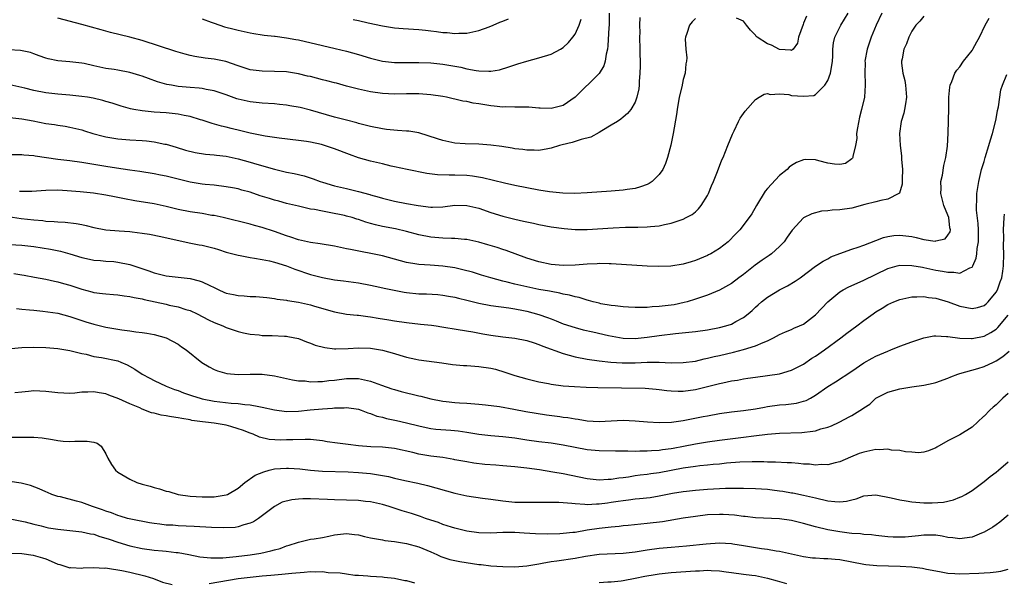
# Model space of a CAD drawing. Units: inches. Extents: x 2556000 to 2559000, y 1545000 to 1548000.
# Drawn here: x 2557857 to 2558020, y 1545404 to 1545498 of the extents above; entities that cross this region are included whole.
import ezdxf

# ---------------------------------------------------------------- set-up
doc = ezdxf.new("R2010")
doc.units = ezdxf.units.IN
doc.header["$MEASUREMENT"] = 0
doc.layers.add('LD25561545_2ft', color=74, linetype='Continuous')

msp = doc.modelspace()

# ---------------------------------------------------------------- linework, layer by layer
at = {"layer": 'LD25561545_2ft'}
for points, elevation in [([(2557852.5, 1545465.5), (2557856.88, 1545464.88), (2557859, 1545464.61), (2557860.5, 1545464.5), (2557861, 1545464.43), (2557862.37, 1545464.37), (2557863, 1545464.3), (2557864.24, 1545464.24), (2557866.04, 1545464.04), (2557867, 1545463.84), (2557867.72, 1545463.72), (2557869, 1545463.38), (2557871, 1545462.99), (2557873.2, 1545462.8), (2557875, 1545462.67), (2557875.38, 1545462.62), (2557877, 1545462.44), (2557878.25, 1545462.25), (2557880.12, 1545461.88), (2557884.83, 1545460.83), (2557886.5, 1545460.5), (2557887, 1545460.41), (2557889, 1545459.91), (2557889.7, 1545459.7), (2557891, 1545459.28), (2557892.12, 1545459), (2557893, 1545458.74), (2557893.3, 1545458.7), (2557895, 1545458.36), (2557895.71, 1545458.29), (2557897, 1545458.02), (2557898.19, 1545457.81), (2557899, 1545457.6), (2557901, 1545456.99), (2557902.42, 1545456.42), (2557905, 1545455.57), (2557905.46, 1545455.46), (2557907, 1545455.05), (2557909, 1545454.68), (2557910.49, 1545454.49), (2557913, 1545454.14), (2557915, 1545453.78), (2557916.55, 1545453.45), (2557917.28, 1545453.28), (2557918.92, 1545452.92), (2557920.6, 1545452.6), (2557921, 1545452.55), (2557923, 1545452.36), (2557924.32, 1545452.32), (2557926.2, 1545452.2), (2557927, 1545452.13), (2557927.95, 1545451.95), (2557929, 1545451.78), (2557929.61, 1545451.61), (2557931, 1545451.29), (2557933, 1545450.79), (2557935, 1545450.41), (2557937.99, 1545450.01), (2557939, 1545449.84), (2557940.44, 1545449.56), (2557941, 1545449.44), (2557943, 1545448.91), (2557944.41, 1545448.41), (2557945, 1545448.17), (2557945.85, 1545447.85), (2557947, 1545447.36), (2557949, 1545446.72), (2557950.36, 1545446.36), (2557951.98, 1545446.02), (2557954.58, 1545445.42), (2557957, 1545444.97), (2557959, 1545444.91), (2557961, 1545445.11), (2557963, 1545445.39), (2557965.72, 1545445.72), (2557969, 1545446.09), (2557971, 1545446.36), (2557973, 1545446.72), (2557974.04, 1545447), (2557975, 1545447.31), (2557975.74, 1545447.74), (2557977, 1545448.4), (2557977.76, 1545449), (2557978.42, 1545449.58), (2557979, 1545450.13), (2557979.47, 1545450.53), (2557980.01, 1545451), (2557981, 1545451.8), (2557983, 1545453), (2557984.34, 1545453.66), (2557985.58, 1545454.42), (2557986.44, 1545455), (2557989, 1545456.91), (2557990.23, 1545457.77), (2557991, 1545458.16), (2557991.53, 1545458.47), (2557993, 1545459.05), (2557995, 1545459.76), (2557996.09, 1545460.09), (2557997, 1545460.42), (2557999, 1545461.22), (2558000.29, 1545461.71), (2558001, 1545461.88), (2558001.99, 1545462.01), (2558003, 1545462.08), (2558005, 1545461.84), (2558005.72, 1545461.72), (2558007, 1545461.39), (2558008.89, 1545461.11), (2558009, 1545461.13), (2558010.51, 1545461.49), (2558011, 1545462.07), (2558011.36, 1545462.64), (2558011.41, 1545463), (2558011.33, 1545463.33), (2558011.16, 1545465), (2558011, 1545465.43), (2558010.34, 1545467), (2558009.81, 1545469), (2558009.86, 1545469.86), (2558009.84, 1545471), (2558010.07, 1545472.07), (2558010.31, 1545473.69), (2558010.62, 1545475), (2558010.9, 1545476.9), (2558011.04, 1545479.04), (2558011.15, 1545483.15), (2558011.16, 1545485), (2558011.31, 1545486.69), (2558011.37, 1545487), (2558011.65, 1545487.65), (2558012.16, 1545489), (2558012.5, 1545489.5), (2558013, 1545490.08), (2558013.61, 1545491), (2558015, 1545492.77), (2558015.16, 1545493), (2558015.8, 1545494.2), (2558016.27, 1545495), (2558017.2, 1545497), (2558017.86, 1545498.14)], 7518), ([(2557959.76, 1545498.24), (2557959.72, 1545497), (2557959.76, 1545495.76), (2557959.74, 1545495), (2557959.79, 1545493), (2557959.82, 1545490.18), (2557959.77, 1545489), (2557959.64, 1545487.64), (2557959.64, 1545487), (2557959.59, 1545486.41), (2557959.29, 1545485), (2557959, 1545484.21), (2557958.25, 1545483), (2557957.69, 1545482.31), (2557957, 1545481.68), (2557956.62, 1545481.38), (2557956.06, 1545481), (2557955, 1545480.35), (2557953.44, 1545479.44), (2557953, 1545479.16), (2557951.6, 1545478.4), (2557950.01, 1545478.01), (2557949, 1545477.66), (2557948.49, 1545477.51), (2557946.88, 1545477.12), (2557946.42, 1545477), (2557945, 1545476.53), (2557944.45, 1545476.45), (2557943, 1545476.18), (2557942.22, 1545476.22), (2557941, 1545476.21), (2557940.32, 1545476.32), (2557939, 1545476.46), (2557938.55, 1545476.55), (2557936.81, 1545476.81), (2557935, 1545477.05), (2557933, 1545477.21), (2557930.73, 1545477.27), (2557929, 1545477.39), (2557928.53, 1545477.47), (2557927, 1545477.8), (2557926.11, 1545478.11), (2557923, 1545479.07), (2557921.35, 1545479.35), (2557921, 1545479.39), (2557919.49, 1545479.49), (2557917.66, 1545479.66), (2557917, 1545479.75), (2557915, 1545480.15), (2557914.34, 1545480.34), (2557913, 1545480.66), (2557912.74, 1545480.74), (2557911, 1545481.18), (2557909, 1545481.72), (2557905, 1545482.87), (2557903.29, 1545483.29), (2557901.6, 1545483.6), (2557901, 1545483.69), (2557899.83, 1545483.83), (2557899, 1545483.92), (2557897, 1545484.05), (2557895, 1545484.24), (2557893, 1545484.7), (2557892.77, 1545484.77), (2557891, 1545485.42), (2557889, 1545486.1), (2557887.68, 1545486.32), (2557887, 1545486.47), (2557886.52, 1545486.52), (2557885, 1545486.62), (2557883, 1545486.81), (2557881.92, 1545487), (2557881.15, 1545487.15), (2557879.59, 1545487.59), (2557878.1, 1545488.1), (2557877, 1545488.51), (2557876.64, 1545488.64), (2557875, 1545489.15), (2557873, 1545489.52), (2557872.37, 1545489.63), (2557871, 1545489.81), (2557869.99, 1545489.99), (2557869, 1545490.24), (2557867.4, 1545490.6), (2557867, 1545490.67), (2557865, 1545490.88), (2557863, 1545491.07), (2557861.4, 1545491.4), (2557861, 1545491.5), (2557859.91, 1545491.91), (2557859, 1545492.2), (2557858.44, 1545492.44), (2557856.79, 1545492.79), (2557854.87, 1545492.87)], 7508), ([(2557855, 1545481.65), (2557857, 1545481.44), (2557858.92, 1545481.08), (2557861, 1545480.67), (2557862.46, 1545480.46), (2557863, 1545480.36), (2557864.2, 1545480.2), (2557865, 1545480.06), (2557867, 1545479.59), (2557867.43, 1545479.43), (2557868.8, 1545479), (2557870.52, 1545478.52), (2557871, 1545478.42), (2557873, 1545478.1), (2557875, 1545477.94), (2557877, 1545477.82), (2557877.75, 1545477.75), (2557879, 1545477.59), (2557880.78, 1545477.22), (2557881, 1545477.19), (2557882.7, 1545476.7), (2557884.23, 1545476.23), (2557885.82, 1545475.82), (2557887.56, 1545475.56), (2557889, 1545475.44), (2557889.39, 1545475.39), (2557891, 1545475.2), (2557893, 1545474.79), (2557895, 1545474.24), (2557896.11, 1545473.89), (2557899, 1545473.05), (2557901, 1545472.58), (2557902.31, 1545472.31), (2557903.94, 1545471.94), (2557905.47, 1545471.47), (2557906.63, 1545471), (2557907, 1545470.88), (2557909, 1545470.31), (2557911, 1545469.84), (2557912.57, 1545469.43), (2557913, 1545469.35), (2557914.85, 1545468.85), (2557915, 1545468.79), (2557916.42, 1545468.42), (2557917, 1545468.22), (2557919, 1545467.72), (2557921, 1545467.33), (2557922.89, 1545467), (2557925, 1545466.73), (2557925.28, 1545466.72), (2557927, 1545466.78), (2557929, 1545467.05), (2557931, 1545467.04), (2557933, 1545466.56), (2557935, 1545465.85), (2557937, 1545465.23), (2557939, 1545464.73), (2557940.44, 1545464.44), (2557941, 1545464.3), (2557942.09, 1545464.09), (2557943, 1545463.88), (2557945, 1545463.49), (2557947.18, 1545463.18), (2557949, 1545463.04), (2557951, 1545463.04), (2557955.32, 1545463.32), (2557957.39, 1545463.39), (2557959, 1545463.39), (2557959.43, 1545463.43), (2557961, 1545463.45), (2557961.54, 1545463.54), (2557963, 1545463.66), (2557963.88, 1545463.88), (2557965, 1545464.07), (2557966.65, 1545464.65), (2557967, 1545464.75), (2557967.49, 1545465), (2557968.46, 1545465.54), (2557969, 1545465.99), (2557969.53, 1545466.47), (2557969.95, 1545467), (2557971, 1545468.7), (2557971.16, 1545469), (2557971.69, 1545470.31), (2557972.01, 1545471), (2557972.69, 1545472.69), (2557973.41, 1545474.59), (2557973.6, 1545475), (2557974.02, 1545476.02), (2557974.4, 1545477), (2557975.15, 1545478.85), (2557975.44, 1545479.44), (2557976.17, 1545481), (2557976.46, 1545481.54), (2557977, 1545482.29), (2557977.28, 1545482.72), (2557979, 1545484.63), (2557979.6, 1545485), (2557980.45, 1545485.55), (2557981, 1545485.66), (2557981.46, 1545485.46), (2557983, 1545485.56), (2557984.56, 1545485.44), (2557985, 1545485.32), (2557987, 1545485.17), (2557988.68, 1545485.32), (2557989, 1545485.47), (2557990.5, 1545487), (2557991, 1545487.81), (2557991.47, 1545489), (2557991.69, 1545490.31), (2557991.78, 1545491), (2557991.85, 1545491.85), (2557991.83, 1545493), (2557991.95, 1545494.05), (2557992.19, 1545495), (2557993.17, 1545497), (2557994.4, 1545499)], 7512), ([(2557969, 1545498.11), (2557968.47, 1545497.53), (2557968.02, 1545497), (2557967.58, 1545495.58), (2557967.35, 1545495), (2557967.32, 1545494.68), (2557967.41, 1545493), (2557967.56, 1545491.56), (2557967.54, 1545491), (2557967.44, 1545490.56), (2557967.3, 1545489), (2557967, 1545487.98), (2557966.74, 1545486.74), (2557966.33, 1545485), (2557965.96, 1545483), (2557965.85, 1545482.15), (2557965.32, 1545479), (2557964.94, 1545477.06), (2557964.38, 1545475), (2557964.02, 1545473.98), (2557963.57, 1545473), (2557963, 1545472.16), (2557961.83, 1545471), (2557961.34, 1545470.66), (2557961, 1545470.52), (2557959.9, 1545470.1), (2557959, 1545469.86), (2557957.67, 1545469.67), (2557957, 1545469.55), (2557955, 1545469.39), (2557951, 1545469.11), (2557948.97, 1545469.03), (2557946.94, 1545469.06), (2557944.73, 1545469.27), (2557943, 1545469.55), (2557939, 1545470.34), (2557937.28, 1545470.72), (2557933.63, 1545471.63), (2557931.92, 1545471.92), (2557931, 1545472.02), (2557929, 1545472.08), (2557928.04, 1545472.04), (2557926.11, 1545472.11), (2557924.35, 1545472.35), (2557921.11, 1545473), (2557919, 1545473.47), (2557918.42, 1545473.58), (2557917, 1545473.93), (2557915, 1545474.39), (2557913, 1545474.95), (2557911.48, 1545475.48), (2557909, 1545476.44), (2557907.36, 1545477), (2557906.86, 1545477.14), (2557905, 1545477.53), (2557904.36, 1545477.64), (2557903, 1545477.82), (2557899.81, 1545478.19), (2557897.45, 1545478.55), (2557895, 1545479.05), (2557893.44, 1545479.44), (2557891.82, 1545479.82), (2557891, 1545480.04), (2557890.2, 1545480.2), (2557888.65, 1545480.65), (2557887, 1545481.21), (2557886.72, 1545481.28), (2557885, 1545481.82), (2557884.02, 1545481.98), (2557883, 1545482.21), (2557881, 1545482.4), (2557879, 1545482.54), (2557877, 1545482.75), (2557875.63, 1545483), (2557875.1, 1545483.1), (2557873.52, 1545483.52), (2557872.01, 1545484.01), (2557871, 1545484.3), (2557870.48, 1545484.48), (2557868.85, 1545484.85), (2557867.91, 1545485), (2557867, 1545485.14), (2557865, 1545485.35), (2557863, 1545485.52), (2557861, 1545485.75), (2557859, 1545486.12), (2557857.5, 1545486.5), (2557855, 1545487.05)], 7510), ([(2558000.02, 1545499), (2557999.09, 1545497), (2557998.24, 1545495), (2557997.56, 1545493), (2557997.2, 1545491), (2557997.22, 1545490.78), (2557997.16, 1545489), (2557997.22, 1545487.22), (2557997.26, 1545487), (2557997.12, 1545485), (2557996.62, 1545483), (2557996.28, 1545481.72), (2557995.94, 1545479.94), (2557995.82, 1545479), (2557995.84, 1545478.16), (2557995.64, 1545477), (2557995.18, 1545475.18), (2557995.18, 1545475), (2557995.12, 1545474.88), (2557995, 1545474.76), (2557993.98, 1545474.02), (2557993, 1545473.82), (2557992.14, 1545473.86), (2557991, 1545474.07), (2557989.54, 1545474.46), (2557989, 1545474.59), (2557987.35, 1545474.65), (2557987, 1545474.61), (2557985.82, 1545474.18), (2557985, 1545473.66), (2557984.61, 1545473.39), (2557984.24, 1545473), (2557983, 1545472.02), (2557981, 1545469.83), (2557980.62, 1545469.38), (2557979.15, 1545467), (2557978.37, 1545465.63), (2557977.96, 1545465), (2557976.42, 1545463), (2557975.72, 1545462.28), (2557974.45, 1545461), (2557973, 1545459.86), (2557971.59, 1545459), (2557971.21, 1545458.79), (2557971, 1545458.69), (2557969, 1545457.87), (2557968.32, 1545457.68), (2557967, 1545457.25), (2557964.91, 1545456.91), (2557962.87, 1545456.87), (2557961, 1545456.96), (2557955, 1545457.32), (2557954.68, 1545457.32), (2557953, 1545457.36), (2557952.67, 1545457.33), (2557951, 1545457.26), (2557949, 1545457.1), (2557947, 1545457.03), (2557945, 1545457.21), (2557943, 1545457.65), (2557941, 1545458.29), (2557937.52, 1545459.52), (2557937, 1545459.69), (2557936.02, 1545460.02), (2557934.49, 1545460.49), (2557933, 1545460.92), (2557931, 1545461.37), (2557930.62, 1545461.38), (2557929, 1545461.54), (2557928.48, 1545461.52), (2557927, 1545461.57), (2557925.69, 1545461.69), (2557925, 1545461.74), (2557923, 1545462.14), (2557921, 1545462.67), (2557919.12, 1545463.12), (2557917, 1545463.53), (2557915.8, 1545463.8), (2557915, 1545464.03), (2557914.23, 1545464.23), (2557913, 1545464.67), (2557912.74, 1545464.74), (2557911.93, 1545465), (2557911, 1545465.27), (2557910.64, 1545465.36), (2557908.12, 1545465.88), (2557907, 1545466.05), (2557905.67, 1545466.33), (2557905, 1545466.43), (2557903, 1545466.88), (2557901, 1545467.37), (2557899.74, 1545467.73), (2557899, 1545467.91), (2557898.19, 1545468.19), (2557896.65, 1545468.65), (2557895, 1545469.23), (2557893.59, 1545469.59), (2557893, 1545469.78), (2557892.03, 1545469.97), (2557891, 1545470.14), (2557889, 1545470.37), (2557887.5, 1545470.5), (2557887, 1545470.56), (2557885, 1545470.89), (2557881, 1545471.91), (2557880.08, 1545472.08), (2557879, 1545472.3), (2557876.66, 1545472.66), (2557875, 1545472.89), (2557872.78, 1545473.22), (2557871, 1545473.5), (2557867, 1545474.17), (2557865, 1545474.44), (2557863, 1545474.69), (2557859.23, 1545475.23), (2557859, 1545475.28), (2557857.36, 1545475.36), (2557857, 1545475.42), (2557855.43, 1545475.43)], 7514), ([(2558007, 1545498.46), (2558006.32, 1545497.68), (2558005.63, 1545497), (2558005, 1545496.02), (2558004.5, 1545495), (2558004.1, 1545493.9), (2558003.69, 1545493), (2558003.39, 1545491.39), (2558003.3, 1545491), (2558003.3, 1545490.7), (2558003.52, 1545489), (2558003.82, 1545487.82), (2558003.95, 1545487), (2558004.13, 1545485), (2558003.92, 1545483.92), (2558003.8, 1545483), (2558003.66, 1545482.34), (2558003.24, 1545481), (2558002.96, 1545479), (2558003.04, 1545477), (2558003.25, 1545475.25), (2558003.28, 1545474.72), (2558003.43, 1545473), (2558003.4, 1545471.4), (2558003.41, 1545471), (2558003.41, 1545470.59), (2558002.92, 1545469.08), (2558002.82, 1545469), (2558001, 1545468.07), (2557999.86, 1545467.86), (2557999, 1545467.61), (2557997.16, 1545467.16), (2557995, 1545466.6), (2557993, 1545466.31), (2557991.76, 1545466.24), (2557991, 1545466.14), (2557989.95, 1545466.05), (2557988.36, 1545465.64), (2557987, 1545464.99), (2557985.07, 1545462.93), (2557984.24, 1545461.76), (2557983.75, 1545461), (2557983, 1545460.19), (2557981.67, 1545459), (2557981.29, 1545458.71), (2557980.09, 1545457.91), (2557978.92, 1545457.08), (2557977, 1545455.57), (2557976.23, 1545455), (2557975, 1545454.05), (2557973, 1545452.94), (2557971, 1545452.13), (2557969.68, 1545451.68), (2557969, 1545451.43), (2557967.62, 1545451), (2557967.13, 1545450.87), (2557965.48, 1545450.52), (2557965, 1545450.45), (2557963, 1545450.21), (2557961.84, 1545450.16), (2557961, 1545450.07), (2557959.91, 1545450.09), (2557959, 1545450.05), (2557957.86, 1545450.14), (2557957, 1545450.18), (2557955.67, 1545450.33), (2557955, 1545450.42), (2557953.31, 1545450.69), (2557953, 1545450.76), (2557952, 1545451), (2557951.22, 1545451.22), (2557951, 1545451.26), (2557949.7, 1545451.7), (2557949, 1545451.81), (2557948.1, 1545452.1), (2557947, 1545452.3), (2557946.46, 1545452.46), (2557945, 1545452.72), (2557944.77, 1545452.77), (2557943, 1545453.08), (2557941, 1545453.48), (2557939, 1545453.95), (2557937.7, 1545454.3), (2557937, 1545454.46), (2557934.99, 1545454.99), (2557933.44, 1545455.44), (2557931.92, 1545455.92), (2557930.35, 1545456.35), (2557929, 1545456.64), (2557927, 1545456.92), (2557924.9, 1545457.1), (2557923, 1545457.23), (2557922.71, 1545457.29), (2557921, 1545457.54), (2557917, 1545458.65), (2557915.33, 1545459), (2557913.35, 1545459.35), (2557911.68, 1545459.68), (2557911, 1545459.83), (2557909, 1545460.24), (2557906.64, 1545460.64), (2557905, 1545460.86), (2557903, 1545461.3), (2557901.74, 1545461.74), (2557901, 1545461.95), (2557899, 1545462.68), (2557897, 1545463.37), (2557895.71, 1545463.71), (2557895, 1545463.93), (2557890.49, 1545465), (2557889, 1545465.33), (2557888.62, 1545465.38), (2557887, 1545465.67), (2557885, 1545465.97), (2557883, 1545466.36), (2557881, 1545466.86), (2557879, 1545467.28), (2557875.78, 1545467.78), (2557874.1, 1545468.1), (2557873, 1545468.34), (2557872.44, 1545468.44), (2557871, 1545468.76), (2557868.92, 1545469.08), (2557866.72, 1545469.28), (2557864.55, 1545469.45), (2557863, 1545469.54), (2557861, 1545469.51), (2557858.66, 1545469.34), (2557857, 1545469.33), (2557856.64, 1545469.36)], 7516), ([(2557954.67, 1545499), (2557954.67, 1545497.33), (2557954.65, 1545497), (2557954.6, 1545496.6), (2557954.47, 1545493.53), (2557954.38, 1545493), (2557954.16, 1545492.16), (2557954, 1545491), (2557953.77, 1545490.23), (2557953, 1545488.95), (2557949, 1545485.05), (2557947, 1545483.64), (2557945.22, 1545483.22), (2557945, 1545483.15), (2557943.21, 1545483.21), (2557943, 1545483.2), (2557941.34, 1545483.34), (2557941, 1545483.35), (2557939.38, 1545483.38), (2557939, 1545483.35), (2557937.39, 1545483.39), (2557937, 1545483.35), (2557935.55, 1545483.55), (2557935, 1545483.57), (2557933, 1545483.93), (2557932.05, 1545484.05), (2557931, 1545484.3), (2557930.36, 1545484.36), (2557929, 1545484.69), (2557928.73, 1545484.73), (2557927.6, 1545485), (2557927, 1545485.11), (2557925, 1545485.41), (2557923, 1545485.57), (2557921, 1545485.57), (2557919, 1545485.53), (2557917, 1545485.63), (2557915, 1545485.92), (2557913, 1545486.33), (2557911, 1545486.84), (2557909.33, 1545487.33), (2557909, 1545487.4), (2557907.75, 1545487.75), (2557907, 1545487.92), (2557905, 1545488.44), (2557904.53, 1545488.53), (2557903, 1545488.91), (2557901, 1545489.21), (2557899, 1545489.29), (2557897, 1545489.32), (2557895, 1545489.58), (2557893, 1545490.22), (2557890.94, 1545490.94), (2557889, 1545491.34), (2557887.52, 1545491.52), (2557885.77, 1545491.77), (2557885, 1545491.94), (2557884.15, 1545492.15), (2557882.61, 1545492.61), (2557877, 1545494.47), (2557875, 1545494.99), (2557873.36, 1545495.36), (2557871.77, 1545495.77), (2557871, 1545495.98), (2557870.22, 1545496.22), (2557867, 1545497.08), (2557863, 1545498.18)], 7506), ([(2557887, 1545498.02), (2557888.5, 1545497.5), (2557889, 1545497.31), (2557890.74, 1545496.74), (2557892.34, 1545496.34), (2557893, 1545496.16), (2557893.96, 1545495.96), (2557895, 1545495.7), (2557895.59, 1545495.59), (2557897, 1545495.38), (2557897.32, 1545495.32), (2557899, 1545495.17), (2557899.14, 1545495.14), (2557901, 1545494.91), (2557902.59, 1545494.59), (2557903, 1545494.53), (2557907, 1545493.59), (2557909.13, 1545493.13), (2557911, 1545492.69), (2557913, 1545492.13), (2557915, 1545491.52), (2557917, 1545491.01), (2557919, 1545490.81), (2557921, 1545490.79), (2557923, 1545490.8), (2557925, 1545490.72), (2557927, 1545490.53), (2557930, 1545490), (2557931, 1545489.75), (2557932.55, 1545489.45), (2557933, 1545489.39), (2557934.68, 1545489.32), (2557935, 1545489.35), (2557936.41, 1545489.59), (2557937.96, 1545490.04), (2557939, 1545490.42), (2557939.46, 1545490.54), (2557941, 1545491.02), (2557943, 1545491.54), (2557945, 1545492.15), (2557946.55, 1545493), (2557947, 1545493.28), (2557947.9, 1545494.1), (2557948.63, 1545495), (2557949, 1545495.5), (2557949.66, 1545497), (2557950, 1545498)], 7504), ([(2557912.09, 1545497.91), (2557913, 1545497.74), (2557914.62, 1545497.38), (2557917, 1545496.88), (2557919, 1545496.57), (2557920.44, 1545496.44), (2557923, 1545496.26), (2557924.15, 1545496.15), (2557925, 1545496.03), (2557925.94, 1545495.94), (2557927, 1545495.75), (2557927.75, 1545495.75), (2557929, 1545495.58), (2557929.65, 1545495.65), (2557931, 1545495.67), (2557933, 1545496.13), (2557934.74, 1545496.74), (2557935.39, 1545497), (2557936.49, 1545497.51), (2557937, 1545497.64), (2557937.94, 1545498.06)], 7502), ([(2557987.49, 1545498.51), (2557987, 1545497.3), (2557986.9, 1545497.1), (2557986.16, 1545495), (2557986, 1545494), (2557985.25, 1545493), (2557985, 1545492.76), (2557984.85, 1545492.85), (2557983, 1545492.95), (2557981.67, 1545493.67), (2557981, 1545493.9), (2557979.27, 1545495), (2557979.13, 1545495.13), (2557979, 1545495.32), (2557978.15, 1545496.15), (2557977.53, 1545497), (2557977, 1545497.67), (2557975.84, 1545498.16)], 7510), ([(2557855, 1545460.53), (2557857, 1545460.45), (2557859, 1545460.22), (2557861.77, 1545459.77), (2557863.43, 1545459.43), (2557865, 1545459), (2557867, 1545458.37), (2557867.79, 1545458.21), (2557869, 1545457.93), (2557870.12, 1545457.88), (2557871, 1545457.77), (2557872.31, 1545457.69), (2557873, 1545457.62), (2557875, 1545457.22), (2557878.14, 1545456.14), (2557879, 1545455.82), (2557881, 1545455.35), (2557885, 1545454.89), (2557886.52, 1545454.52), (2557887, 1545454.35), (2557888.3, 1545453.7), (2557889, 1545453.37), (2557889.76, 1545453), (2557890.62, 1545452.62), (2557891, 1545452.47), (2557892.2, 1545452.2), (2557893, 1545452.03), (2557894, 1545452), (2557895, 1545451.89), (2557895.9, 1545451.9), (2557897.74, 1545451.74), (2557899, 1545451.58), (2557899.47, 1545451.47), (2557901, 1545451.27), (2557901.21, 1545451.21), (2557903, 1545450.95), (2557905, 1545450.53), (2557905.69, 1545450.31), (2557909, 1545449.34), (2557910.98, 1545448.98), (2557912.78, 1545448.78), (2557913, 1545448.77), (2557914.54, 1545448.54), (2557915, 1545448.5), (2557916.28, 1545448.28), (2557918.01, 1545448.01), (2557919, 1545447.82), (2557921, 1545447.56), (2557923.32, 1545447.32), (2557925.11, 1545447.11), (2557925.89, 1545447), (2557926.86, 1545446.86), (2557929.58, 1545446.42), (2557932, 1545446), (2557933.67, 1545445.67), (2557935, 1545445.44), (2557937, 1545445.18), (2557939, 1545444.95), (2557941, 1545444.57), (2557942.18, 1545444.18), (2557943, 1545443.94), (2557943.65, 1545443.65), (2557947, 1545442.41), (2557949, 1545441.88), (2557951, 1545441.5), (2557953, 1545441.2), (2557954.96, 1545440.96), (2557956.84, 1545440.84), (2557959, 1545440.88), (2557961, 1545440.98), (2557962.97, 1545440.97), (2557965, 1545440.87), (2557967, 1545440.9), (2557969, 1545441.17), (2557970.47, 1545441.53), (2557971, 1545441.62), (2557972.1, 1545441.9), (2557973, 1545442.1), (2557975.35, 1545442.65), (2557977, 1545443.07), (2557979, 1545443.68), (2557980.27, 1545444.27), (2557981, 1545444.54), (2557982, 1545445), (2557983, 1545445.57), (2557983.99, 1545446.01), (2557985, 1545446.41), (2557985.39, 1545446.61), (2557986.33, 1545447), (2557987, 1545447.32), (2557989, 1545448.84), (2557991.04, 1545451), (2557993, 1545452.65), (2557993.58, 1545453), (2557994.51, 1545453.49), (2557995.89, 1545454.11), (2557997, 1545454.58), (2558001, 1545456.57), (2558002.56, 1545457), (2558003, 1545457.11), (2558005, 1545457.06), (2558006.74, 1545456.74), (2558007, 1545456.71), (2558009, 1545456.29), (2558010.11, 1545456.11), (2558011, 1545455.91), (2558011.95, 1545455.95), (2558013, 1545455.75), (2558014.66, 1545456.66), (2558015, 1545456.75), (2558015.15, 1545457), (2558015.71, 1545458.29), (2558015.79, 1545459), (2558015.85, 1545459.85), (2558016.06, 1545461), (2558016.07, 1545463), (2558016.04, 1545464.04), (2558015.74, 1545466.26), (2558015.75, 1545467), (2558015.82, 1545467.82), (2558015.81, 1545469), (2558016.11, 1545471), (2558016.58, 1545473), (2558016.68, 1545473.32), (2558017, 1545474.33), (2558017.18, 1545475), (2558017.8, 1545477), (2558018.06, 1545477.94), (2558018.4, 1545479), (2558018.9, 1545480.9), (2558019, 1545481.45), (2558019.21, 1545482.79), (2558019.39, 1545483.39), (2558019.78, 1545486.22), (2558020.05, 1545487), (2558020.77, 1545488.77)], 7520), ([(2557855.71, 1545455.71), (2557857, 1545455.47), (2557857.42, 1545455.42), (2557859.12, 1545455.12), (2557861, 1545454.76), (2557862.42, 1545454.42), (2557863, 1545454.31), (2557863.94, 1545454.06), (2557865, 1545453.75), (2557867, 1545453.11), (2557868.67, 1545452.67), (2557869, 1545452.56), (2557870.41, 1545452.41), (2557871, 1545452.31), (2557872.24, 1545452.24), (2557873, 1545452.18), (2557874.01, 1545452.01), (2557875, 1545451.91), (2557875.71, 1545451.71), (2557877, 1545451.48), (2557877.38, 1545451.38), (2557881, 1545450.6), (2557881.53, 1545450.47), (2557883, 1545450.18), (2557884.26, 1545449.74), (2557885, 1545449.54), (2557886.16, 1545449), (2557888.03, 1545448.03), (2557889, 1545447.55), (2557890.44, 1545447), (2557891, 1545446.75), (2557893, 1545446.06), (2557893.85, 1545445.85), (2557895, 1545445.63), (2557896.49, 1545445.51), (2557897, 1545445.43), (2557898.61, 1545445.39), (2557900.71, 1545445.29), (2557901, 1545445.29), (2557901.25, 1545445.25), (2557903, 1545444.89), (2557904.35, 1545444.35), (2557905, 1545444.14), (2557905.81, 1545443.81), (2557907.39, 1545443.39), (2557909, 1545443.21), (2557909.2, 1545443.2), (2557911.27, 1545443.27), (2557913, 1545443.37), (2557915, 1545443.3), (2557917, 1545442.95), (2557919, 1545442.39), (2557919.88, 1545442.12), (2557921, 1545441.82), (2557922.51, 1545441.49), (2557923, 1545441.39), (2557926.84, 1545440.84), (2557928.61, 1545440.61), (2557930.45, 1545440.45), (2557931, 1545440.42), (2557932.31, 1545440.31), (2557933, 1545440.27), (2557935, 1545439.97), (2557935.79, 1545439.79), (2557937.34, 1545439.34), (2557939, 1545438.77), (2557941, 1545438.21), (2557943, 1545437.73), (2557944.58, 1545437.42), (2557945, 1545437.31), (2557947, 1545437.05), (2557948.92, 1545436.92), (2557950.84, 1545436.84), (2557952.77, 1545436.77), (2557956.7, 1545436.7), (2557960.65, 1545436.65), (2557962.51, 1545436.51), (2557963, 1545436.46), (2557964.27, 1545436.27), (2557965, 1545436.19), (2557966.13, 1545436.13), (2557967, 1545436.13), (2557969, 1545436.41), (2557973, 1545437.42), (2557973.55, 1545437.55), (2557975, 1545437.85), (2557976.01, 1545437.99), (2557977, 1545438.2), (2557977.71, 1545438.29), (2557979, 1545438.5), (2557981, 1545438.77), (2557983, 1545439.06), (2557985, 1545439.62), (2557987, 1545440.66), (2557988.38, 1545441.62), (2557989, 1545442), (2557990.47, 1545443), (2557993.19, 1545445), (2557994.2, 1545445.8), (2557995, 1545446.4), (2557995.84, 1545447), (2557997, 1545447.88), (2557998.54, 1545449), (2557999, 1545449.32), (2558000.06, 1545449.94), (2558001, 1545450.54), (2558001.99, 1545451), (2558003, 1545451.41), (2558003.5, 1545451.5), (2558005, 1545451.85), (2558005.81, 1545451.81), (2558007, 1545451.89), (2558007.75, 1545451.75), (2558009, 1545451.61), (2558011.03, 1545451.03), (2558013, 1545450.26), (2558015, 1545449.87), (2558015.91, 1545450.09), (2558017, 1545450.41), (2558017.33, 1545450.67), (2558017.67, 1545451), (2558019, 1545452.6), (2558019.24, 1545453), (2558019.69, 1545454.31), (2558019.95, 1545455), (2558020.12, 1545456.12), (2558020.23, 1545457), (2558020.27, 1545459), (2558020.25, 1545460.25), (2558020.27, 1545461.73), (2558020.26, 1545463), (2558020.35, 1545465), (2558020.41, 1545465.59)], 7522), ([(2557856.13, 1545449.87), (2557857, 1545449.77), (2557858.31, 1545449.69), (2557859, 1545449.6), (2557860.53, 1545449.47), (2557863, 1545449.11), (2557865, 1545448.58), (2557866.16, 1545448.16), (2557867.68, 1545447.68), (2557869, 1545447.3), (2557871, 1545446.82), (2557873.63, 1545446.37), (2557875, 1545446.21), (2557875.96, 1545446.04), (2557877, 1545445.92), (2557877.79, 1545445.79), (2557879, 1545445.55), (2557881, 1545445.01), (2557883, 1545443.96), (2557883.55, 1545443.55), (2557884.36, 1545443), (2557886.94, 1545440.94), (2557888.19, 1545440.19), (2557889, 1545439.78), (2557889.55, 1545439.55), (2557891.12, 1545439.12), (2557893, 1545438.95), (2557895, 1545438.99), (2557897, 1545438.97), (2557899, 1545438.71), (2557902.02, 1545438.02), (2557903, 1545437.89), (2557904.15, 1545437.85), (2557905, 1545437.73), (2557906.21, 1545437.79), (2557907, 1545437.77), (2557908.07, 1545437.93), (2557909, 1545438.01), (2557911, 1545438.27), (2557911.75, 1545438.25), (2557913, 1545438.27), (2557913.97, 1545438.03), (2557915, 1545437.84), (2557916.84, 1545437.16), (2557918.56, 1545436.56), (2557919, 1545436.42), (2557920.1, 1545436.1), (2557923, 1545435.39), (2557923.33, 1545435.33), (2557925, 1545434.89), (2557927, 1545434.5), (2557927.58, 1545434.42), (2557929, 1545434.29), (2557929.78, 1545434.22), (2557931, 1545434.17), (2557933, 1545434.01), (2557934.12, 1545433.88), (2557936.42, 1545433.58), (2557938.83, 1545433.17), (2557940.8, 1545432.8), (2557942.51, 1545432.51), (2557944.25, 1545432.25), (2557946.01, 1545432.01), (2557946.48, 1545431.94), (2557947, 1545431.85), (2557947.77, 1545431.77), (2557949, 1545431.53), (2557949.5, 1545431.5), (2557951, 1545431.23), (2557953, 1545431.1), (2557957, 1545431.32), (2557959, 1545431.25), (2557961.06, 1545431.06), (2557963, 1545430.95), (2557965.02, 1545431.02), (2557967, 1545431.29), (2557970.32, 1545431.94), (2557971, 1545432.07), (2557973, 1545432.43), (2557975, 1545432.7), (2557977, 1545432.92), (2557979, 1545433.24), (2557980.48, 1545433.52), (2557981, 1545433.6), (2557983, 1545433.87), (2557984.04, 1545433.96), (2557985.82, 1545434.18), (2557987, 1545434.48), (2557987.4, 1545434.6), (2557988.15, 1545435), (2557989, 1545435.48), (2557991, 1545436.93), (2557992.29, 1545437.72), (2557995, 1545439.46), (2557997, 1545440.84), (2557998.38, 1545441.62), (2557999, 1545441.97), (2558001, 1545442.81), (2558001.5, 1545443), (2558003, 1545443.62), (2558005, 1545444.38), (2558007, 1545445.04), (2558008.66, 1545445.34), (2558009, 1545445.36), (2558010.73, 1545445.27), (2558011, 1545445.22), (2558012.96, 1545444.96), (2558014.92, 1545444.92), (2558015, 1545444.92), (2558017, 1545445.31), (2558018.11, 1545445.89), (2558019, 1545446.48), (2558019.28, 1545446.72), (2558021, 1545448.79)], 7524), ([(2557855.23, 1545443.23), (2557857, 1545443.4), (2557859, 1545443.46), (2557861, 1545443.4), (2557863, 1545443.23), (2557865, 1545442.92), (2557867, 1545442.43), (2557867.72, 1545442.28), (2557869, 1545441.94), (2557870.27, 1545441.73), (2557873, 1545441.18), (2557873.45, 1545441), (2557874.52, 1545440.52), (2557875.8, 1545439.8), (2557877, 1545438.97), (2557878.31, 1545438.31), (2557879, 1545437.94), (2557881.04, 1545437), (2557882.42, 1545436.42), (2557883, 1545436.25), (2557883.88, 1545435.88), (2557885.39, 1545435.39), (2557886.64, 1545435), (2557887, 1545434.9), (2557889, 1545434.52), (2557891.83, 1545434.17), (2557893, 1545434.09), (2557894.07, 1545433.93), (2557895, 1545433.87), (2557896.42, 1545433.58), (2557897, 1545433.51), (2557899, 1545433.05), (2557901, 1545432.79), (2557903, 1545432.85), (2557904.94, 1545433.06), (2557907, 1545433.23), (2557908.67, 1545433.33), (2557909, 1545433.38), (2557910.6, 1545433.4), (2557911, 1545433.44), (2557913, 1545433.16), (2557913.46, 1545433), (2557914.55, 1545432.55), (2557915, 1545432.44), (2557916.02, 1545432.02), (2557916.39, 1545431.94), (2557917, 1545431.81), (2557917.63, 1545431.63), (2557919.3, 1545431.3), (2557921, 1545430.91), (2557923, 1545430.39), (2557923.75, 1545430.25), (2557925, 1545429.97), (2557925.84, 1545429.84), (2557928.34, 1545429.66), (2557929.54, 1545429.54), (2557931, 1545429.34), (2557933, 1545429), (2557935, 1545428.76), (2557937, 1545428.61), (2557939, 1545428.38), (2557941, 1545428.07), (2557943, 1545427.78), (2557945, 1545427.55), (2557947, 1545427.26), (2557949, 1545426.86), (2557951, 1545426.48), (2557953, 1545426.3), (2557955.74, 1545426.26), (2557957, 1545426.23), (2557957.75, 1545426.25), (2557959, 1545426.19), (2557959.77, 1545426.23), (2557961, 1545426.23), (2557961.7, 1545426.3), (2557963, 1545426.37), (2557963.53, 1545426.47), (2557965, 1545426.63), (2557965.3, 1545426.7), (2557967.01, 1545426.99), (2557969, 1545427.4), (2557971, 1545427.74), (2557973, 1545428.01), (2557977, 1545428.51), (2557978.75, 1545428.75), (2557981, 1545429.02), (2557983, 1545429.16), (2557986.72, 1545429.28), (2557988.52, 1545429.48), (2557989, 1545429.58), (2557989.87, 1545429.87), (2557991, 1545430.17), (2557991.62, 1545430.38), (2557992.91, 1545431), (2557994.66, 1545431.94), (2557995, 1545432.12), (2557996.79, 1545433.21), (2557997, 1545433.39), (2557998, 1545434), (2557999, 1545434.98), (2558001, 1545436), (2558003, 1545436.55), (2558005, 1545436.88), (2558007, 1545437.16), (2558008.52, 1545437.48), (2558009, 1545437.6), (2558011, 1545438.32), (2558011.46, 1545438.54), (2558012.66, 1545439), (2558013, 1545439.11), (2558015.94, 1545439.94), (2558017, 1545440.27), (2558018.57, 1545441), (2558019, 1545441.18), (2558020.1, 1545441.9), (2558021.19, 1545442.81)], 7526), ([(2558021, 1545435.75), (2558020.11, 1545435), (2558019.56, 1545434.44), (2558019, 1545433.91), (2558018.5, 1545433.5), (2558017.96, 1545433), (2558017, 1545432.01), (2558016.92, 1545431.94), (2558015, 1545430.19), (2558013, 1545428.9), (2558011, 1545427.88), (2558009.14, 1545426.86), (2558009, 1545426.76), (2558007.74, 1545426.26), (2558007, 1545425.99), (2558006.1, 1545425.9), (2558005, 1545426.01), (2558003.94, 1545426.06), (2558003, 1545426.32), (2558001.63, 1545426.37), (2558001, 1545426.51), (2557999.57, 1545426.43), (2557999, 1545426.46), (2557997, 1545426.03), (2557996.23, 1545425.77), (2557994.81, 1545425.19), (2557993, 1545424.39), (2557992.22, 1545424.22), (2557991, 1545423.89), (2557989.94, 1545423.94), (2557989, 1545423.87), (2557988, 1545424), (2557987, 1545424.04), (2557986.13, 1545424.13), (2557985, 1545424.22), (2557984.26, 1545424.26), (2557982.34, 1545424.34), (2557981, 1545424.35), (2557980.39, 1545424.39), (2557978.42, 1545424.42), (2557976.37, 1545424.37), (2557974.18, 1545424.18), (2557973, 1545424.04), (2557971.95, 1545423.95), (2557971, 1545423.85), (2557969.73, 1545423.73), (2557969, 1545423.64), (2557967, 1545423.34), (2557963, 1545422.58), (2557961.6, 1545422.4), (2557961, 1545422.3), (2557959.83, 1545422.17), (2557959, 1545422.06), (2557957.87, 1545421.87), (2557957, 1545421.77), (2557956.29, 1545421.71), (2557955, 1545421.48), (2557954.52, 1545421.48), (2557953, 1545421.38), (2557951, 1545421.59), (2557947, 1545422.41), (2557945.28, 1545422.72), (2557943.07, 1545423.07), (2557941, 1545423.37), (2557939.51, 1545423.51), (2557939, 1545423.59), (2557937.68, 1545423.68), (2557937, 1545423.76), (2557935.84, 1545423.84), (2557933.99, 1545423.99), (2557932.19, 1545424.19), (2557931, 1545424.39), (2557929, 1545424.77), (2557928.82, 1545424.82), (2557927, 1545425.11), (2557925, 1545425.37), (2557923, 1545425.71), (2557922.05, 1545425.95), (2557919, 1545426.62), (2557917, 1545426.85), (2557915.07, 1545426.93), (2557913, 1545427.07), (2557911.27, 1545427.27), (2557909.5, 1545427.5), (2557907.76, 1545427.76), (2557907, 1545427.89), (2557906.01, 1545428.01), (2557905, 1545428.11), (2557904.14, 1545428.14), (2557902.09, 1545428.09), (2557901, 1545428.04), (2557900.03, 1545428.03), (2557898.15, 1545428.15), (2557896.52, 1545428.52), (2557895.48, 1545429), (2557895, 1545429.16), (2557893.68, 1545429.68), (2557893, 1545429.91), (2557891.74, 1545430.26), (2557891, 1545430.48), (2557889, 1545430.82), (2557887.55, 1545431), (2557887.05, 1545431.05), (2557885.3, 1545431.3), (2557885, 1545431.37), (2557883.6, 1545431.6), (2557883, 1545431.73), (2557881.88, 1545431.88), (2557881.59, 1545431.94), (2557881, 1545432.05), (2557880.18, 1545432.18), (2557879, 1545432.49), (2557878.57, 1545432.57), (2557877, 1545433.19), (2557876.63, 1545433.37), (2557875, 1545434.03), (2557873.13, 1545434.87), (2557871.48, 1545435.48), (2557871, 1545435.69), (2557869.87, 1545435.87), (2557869, 1545436.07), (2557867.99, 1545435.99), (2557867, 1545435.98), (2557865.84, 1545435.84), (2557865, 1545435.79), (2557863, 1545435.88), (2557861, 1545436.12), (2557859, 1545436.19), (2557858.11, 1545436.11), (2557857, 1545435.98), (2557855.86, 1545435.86)], 7528), ([(2557855, 1545428.52), (2557857, 1545428.52), (2557859, 1545428.5), (2557860.38, 1545428.38), (2557862.12, 1545428.12), (2557863, 1545427.95), (2557863.87, 1545427.86), (2557865, 1545427.78), (2557865.82, 1545427.82), (2557867, 1545427.82), (2557867.86, 1545427.86), (2557869, 1545427.67), (2557869.52, 1545427.52), (2557870.23, 1545427), (2557871, 1545425.76), (2557871.33, 1545425), (2557871.94, 1545423.94), (2557872.6, 1545423), (2557873, 1545422.7), (2557875, 1545421.53), (2557876.11, 1545421), (2557877, 1545420.72), (2557878.37, 1545420.37), (2557879, 1545420.15), (2557879.93, 1545419.93), (2557881, 1545419.55), (2557881.46, 1545419.46), (2557883, 1545419), (2557885, 1545418.73), (2557887, 1545418.59), (2557889, 1545418.59), (2557891, 1545418.9), (2557891.21, 1545419), (2557893, 1545420.06), (2557894.11, 1545421), (2557895.82, 1545422.18), (2557897.25, 1545422.75), (2557898.13, 1545423), (2557899, 1545423.22), (2557901, 1545423.38), (2557901.37, 1545423.37), (2557903.23, 1545423.23), (2557905, 1545423), (2557907, 1545422.85), (2557911.27, 1545422.73), (2557913, 1545422.65), (2557915, 1545422.47), (2557915.64, 1545422.36), (2557917, 1545422.14), (2557917.96, 1545421.96), (2557919, 1545421.69), (2557920.7, 1545421.3), (2557922.84, 1545420.84), (2557924.45, 1545420.45), (2557929, 1545419.18), (2557931, 1545418.74), (2557933.62, 1545418.38), (2557935, 1545418.2), (2557937, 1545417.91), (2557939, 1545417.72), (2557941, 1545417.68), (2557942.29, 1545417.71), (2557943, 1545417.7), (2557944.27, 1545417.73), (2557946.32, 1545417.68), (2557948.47, 1545417.53), (2557949, 1545417.46), (2557950.6, 1545417.4), (2557951, 1545417.34), (2557952.56, 1545417.44), (2557953, 1545417.43), (2557954.38, 1545417.62), (2557955, 1545417.69), (2557956.14, 1545417.86), (2557957, 1545418.01), (2557957.91, 1545418.09), (2557959, 1545418.26), (2557959.7, 1545418.3), (2557961.5, 1545418.5), (2557963, 1545418.74), (2557965.19, 1545419.19), (2557967, 1545419.48), (2557967.55, 1545419.55), (2557969, 1545419.71), (2557971, 1545419.87), (2557974.02, 1545420.02), (2557976.05, 1545420.05), (2557977, 1545420.04), (2557979, 1545419.99), (2557981, 1545419.84), (2557981.76, 1545419.76), (2557983, 1545419.59), (2557983.53, 1545419.53), (2557985, 1545419.26), (2557985.23, 1545419.23), (2557987, 1545418.88), (2557989, 1545418.43), (2557991, 1545417.95), (2557992.2, 1545417.8), (2557993, 1545417.76), (2557994.14, 1545417.86), (2557995, 1545418.09), (2557995.76, 1545418.24), (2557997, 1545418.74), (2557999, 1545418.94), (2558001.55, 1545418.45), (2558003, 1545418.07), (2558004.07, 1545417.93), (2558005, 1545417.75), (2558007, 1545417.61), (2558008.39, 1545417.61), (2558010.27, 1545417.73), (2558011.91, 1545418.09), (2558013, 1545418.51), (2558013.33, 1545418.67), (2558013.93, 1545419), (2558015, 1545419.66), (2558017, 1545421.16), (2558018, 1545422), (2558019, 1545422.69), (2558019.4, 1545423), (2558021, 1545424.39)], 7530), ([(2558021, 1545415.54), (2558019.64, 1545414.36), (2558019, 1545413.95), (2558018.46, 1545413.54), (2558017, 1545412.72), (2558016.55, 1545412.55), (2558015, 1545411.88), (2558013.74, 1545411.74), (2558013, 1545411.6), (2558011.79, 1545411.79), (2558011, 1545411.86), (2558010.05, 1545412.05), (2558009, 1545412.21), (2558007, 1545412.23), (2558006.11, 1545412.11), (2558005, 1545411.99), (2558003.91, 1545411.91), (2558003, 1545411.87), (2558001.91, 1545411.91), (2558001, 1545411.97), (2557999, 1545412.16), (2557998.26, 1545412.26), (2557997, 1545412.33), (2557996.43, 1545412.43), (2557995, 1545412.51), (2557994.58, 1545412.58), (2557993, 1545412.76), (2557991, 1545413.1), (2557989, 1545413.6), (2557987, 1545414.17), (2557985, 1545414.65), (2557983, 1545414.91), (2557979, 1545415.1), (2557977.3, 1545415.3), (2557977, 1545415.32), (2557975.53, 1545415.53), (2557973.65, 1545415.65), (2557973, 1545415.67), (2557971, 1545415.58), (2557969, 1545415.34), (2557967, 1545415.03), (2557963.55, 1545414.45), (2557961, 1545414.14), (2557959.93, 1545414.07), (2557957.82, 1545413.82), (2557957, 1545413.75), (2557956.34, 1545413.66), (2557955, 1545413.56), (2557954.52, 1545413.48), (2557953, 1545413.34), (2557951, 1545413.03), (2557949, 1545412.69), (2557948.64, 1545412.64), (2557947, 1545412.48), (2557946.45, 1545412.45), (2557944.4, 1545412.4), (2557942.43, 1545412.43), (2557940.54, 1545412.54), (2557939, 1545412.64), (2557937, 1545412.65), (2557935, 1545412.55), (2557933, 1545412.6), (2557931, 1545412.9), (2557929, 1545413.38), (2557928.46, 1545413.54), (2557927, 1545414.02), (2557926.31, 1545414.31), (2557925, 1545414.71), (2557924.14, 1545415), (2557923.31, 1545415.31), (2557921.8, 1545415.8), (2557920.27, 1545416.27), (2557918.09, 1545417), (2557917, 1545417.34), (2557915, 1545417.78), (2557914.16, 1545417.84), (2557913, 1545417.96), (2557909, 1545418.08), (2557907.85, 1545418.15), (2557905, 1545418.27), (2557903.72, 1545418.28), (2557903, 1545418.23), (2557901.88, 1545418.12), (2557900.32, 1545417.68), (2557899, 1545416.98), (2557896.39, 1545415), (2557895.56, 1545414.44), (2557895, 1545414.19), (2557893.93, 1545413.93), (2557893, 1545413.6), (2557892.48, 1545413.52), (2557890.58, 1545413.42), (2557888.53, 1545413.47), (2557885.68, 1545413.68), (2557883, 1545413.78), (2557882.14, 1545413.86), (2557881, 1545413.89), (2557879.95, 1545414.05), (2557879, 1545414.14), (2557878.25, 1545414.25), (2557875.14, 1545414.86), (2557874.6, 1545415), (2557873.38, 1545415.38), (2557873, 1545415.48), (2557871.92, 1545415.92), (2557871, 1545416.21), (2557870.43, 1545416.43), (2557868.75, 1545417), (2557867, 1545417.64), (2557866.11, 1545417.89), (2557863.43, 1545418.57), (2557863, 1545418.66), (2557862.03, 1545419), (2557861.31, 1545419.31), (2557861, 1545419.41), (2557859.91, 1545419.91), (2557858.46, 1545420.46), (2557856.88, 1545420.88), (2557855, 1545421.14)], 7532), ([(2557855.07, 1545414.93), (2557857.57, 1545414.43), (2557859, 1545414.03), (2557860.25, 1545413.75), (2557861, 1545413.54), (2557861.46, 1545413.46), (2557863, 1545413.21), (2557865, 1545413.02), (2557867, 1545412.78), (2557868.44, 1545412.44), (2557869, 1545412.36), (2557870, 1545412), (2557871, 1545411.74), (2557871.54, 1545411.54), (2557873, 1545411.06), (2557875, 1545410.44), (2557877, 1545410.01), (2557879, 1545409.75), (2557880.41, 1545409.59), (2557881, 1545409.56), (2557882.66, 1545409.34), (2557883, 1545409.32), (2557884.78, 1545409), (2557886.62, 1545408.62), (2557888.43, 1545408.43), (2557890.46, 1545408.46), (2557892.66, 1545408.66), (2557895, 1545408.95), (2557896.75, 1545409.25), (2557898.41, 1545409.59), (2557899, 1545409.79), (2557899.98, 1545410.02), (2557901, 1545410.43), (2557901.46, 1545410.54), (2557902.86, 1545411), (2557903, 1545411.06), (2557905, 1545411.53), (2557905.61, 1545411.61), (2557907, 1545411.85), (2557908.05, 1545412.05), (2557909, 1545412.25), (2557911, 1545412.48), (2557912.32, 1545412.32), (2557913, 1545412.26), (2557914, 1545412), (2557915, 1545411.8), (2557915.64, 1545411.64), (2557917, 1545411.44), (2557917.36, 1545411.36), (2557919, 1545411.17), (2557921, 1545410.84), (2557923, 1545410.27), (2557925, 1545409.45), (2557926.02, 1545409), (2557926.69, 1545408.69), (2557928.18, 1545408.18), (2557929, 1545408), (2557929.83, 1545407.83), (2557933, 1545407.37), (2557933.36, 1545407.36), (2557935, 1545407.15), (2557937, 1545407), (2557939, 1545406.97), (2557941, 1545407.12), (2557943, 1545407.48), (2557943.55, 1545407.55), (2557945, 1545407.84), (2557945.95, 1545407.95), (2557949, 1545408.4), (2557950.73, 1545408.73), (2557953, 1545409.05), (2557957, 1545409.23), (2557959, 1545409.47), (2557961, 1545409.79), (2557963, 1545410.05), (2557965, 1545410.24), (2557967.54, 1545410.46), (2557970.8, 1545410.8), (2557973, 1545410.93), (2557975, 1545410.82), (2557975.21, 1545410.79), (2557977, 1545410.52), (2557979, 1545410.18), (2557980.01, 1545409.99), (2557981, 1545409.87), (2557982.41, 1545409.59), (2557983, 1545409.54), (2557987, 1545408.69), (2557988.47, 1545408.47), (2557989, 1545408.45), (2557990.34, 1545408.34), (2557991, 1545408.35), (2557992.22, 1545408.22), (2557993, 1545408.17), (2557995, 1545407.79), (2557997, 1545407.39), (2557997.34, 1545407.34), (2557999.16, 1545407.16), (2558003.07, 1545407.07), (2558005, 1545406.93), (2558006.75, 1545406.75), (2558007.41, 1545406.59), (2558009, 1545406.3), (2558009.89, 1545406.11), (2558011, 1545405.9), (2558012.16, 1545405.84), (2558013, 1545405.77), (2558016.11, 1545405.89), (2558017, 1545405.97), (2558018.01, 1545405.99), (2558019, 1545406.14), (2558019.78, 1545406.22), (2558021, 1545406.56)], 7534), ([(2557855, 1545409.22), (2557857, 1545409.15), (2557858.92, 1545408.92), (2557860.47, 1545408.47), (2557861, 1545408.26), (2557861.92, 1545407.92), (2557863, 1545407.4), (2557863.32, 1545407.32), (2557865, 1545406.81), (2557865.18, 1545406.82), (2557867, 1545406.75), (2557867.22, 1545406.78), (2557869, 1545406.85), (2557870.76, 1545406.76), (2557871, 1545406.77), (2557871.24, 1545406.76), (2557873.65, 1545406.35), (2557875, 1545406.05), (2557877.47, 1545405.47), (2557878.92, 1545405), (2557880.41, 1545404.41), (2557882, 1545404)], 7536), ([(2557888.18, 1545404.18), (2557893, 1545405), (2557895, 1545405.25), (2557897, 1545405.46), (2557898.42, 1545405.58), (2557899, 1545405.65), (2557900.26, 1545405.74), (2557901.91, 1545405.91), (2557903.94, 1545406.06), (2557905, 1545406.17), (2557905.86, 1545406.14), (2557907, 1545406.17), (2557907.96, 1545406.04), (2557909.96, 1545405.96), (2557911, 1545405.78), (2557912.4, 1545405.6), (2557913, 1545405.58), (2557914.56, 1545405.44), (2557915, 1545405.43), (2557917, 1545405.29), (2557917.25, 1545405.25), (2557919, 1545405.07), (2557920.7, 1545404.7), (2557921, 1545404.68), (2557922.31, 1545404.31)], 7536), ([(2557953, 1545404.34), (2557954.44, 1545404.44), (2557955, 1545404.46), (2557956.65, 1545404.65), (2557957, 1545404.7), (2557959, 1545405.06), (2557960.62, 1545405.38), (2557962.33, 1545405.67), (2557963, 1545405.77), (2557965, 1545406.01), (2557969, 1545406.31), (2557969.68, 1545406.32), (2557971, 1545406.4), (2557971.65, 1545406.35), (2557973, 1545406.3), (2557974.15, 1545406.15), (2557975, 1545406.02), (2557977, 1545405.75), (2557978.41, 1545405.59), (2557979, 1545405.49), (2557981, 1545405.08), (2557982.61, 1545404.61), (2557984.18, 1545404.18)], 7536)]:
    msp.add_lwpolyline(points, dxfattribs=dict(at, elevation=elevation))

doc.saveas('drawing.dxf')
